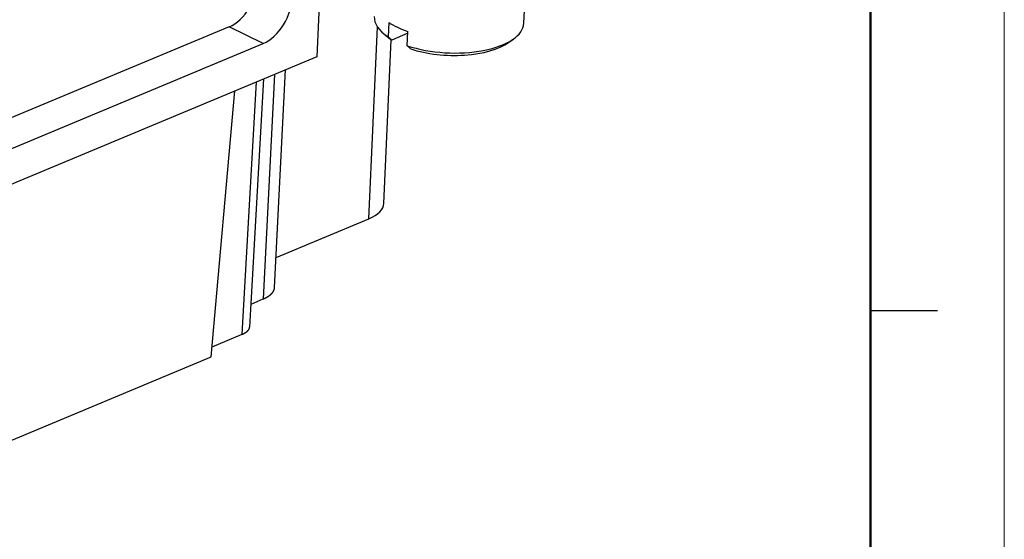
# Model space of a CAD drawing. Units: millimetres. Extents: x 412 to 709, y 15 to 225.
# Drawn here: x 672 to 709, y 162 to 181 of the extents above; entities that cross this region are included whole.
import ezdxf

# ---------------------------------------------------------------- set-up
doc = ezdxf.new("R2010")
doc.units = ezdxf.units.MM
doc.layers.add('1', color=7, linetype='Continuous', true_color=0xffffff)
doc.layers.add('251', color=7, linetype='Continuous', true_color=0xffffff)

msp = doc.modelspace()

# ---------------------------------------------------------------- linework, layer by layer
at = {"layer": '1', "color": 7, "linetype": 'Continuous', "lineweight": 25}
for p, q in [((683.292, 186.127), (683.001, 179.761)), ((690.748, 181.012), (690.814, 182.447)), ((679.726, 180.877), (645.345, 166.526)), ((681.002, 180.256), (679.726, 180.877)), ((684.947, 173.696), (685.275, 180.879)), ((685.699, 181.044), (685.674, 180.506)), ((685.487, 180.645), (685.655, 180.501)), ((686.412, 180.638), (685.808, 180.386)), ((686.391, 180.172), (686.415, 180.71)), ((646.326, 165.781), (681.002, 180.256)), ((685.512, 174.272), (685.792, 180.397)), ((690.18, 180.295), (690.36, 180.423)), ((683.001, 179.761), (644.203, 163.566)), ((681.422, 179.101), (681.003, 170.701)), ((681.427, 171.123), (681.833, 179.273)), ((680.214, 169.378), (680.753, 178.822)), ((680.495, 169.648), (681.026, 178.936)), ((679.056, 168.533), (679.944, 178.485)), ((681.483, 172.25), (684.947, 173.696)), ((680.545, 170.51), (681.003, 170.701)), ((679.09, 168.909), (680.214, 169.378)), ((663.575, 162.071), (679.056, 168.533))]:
    msp.add_line(p, q, dxfattribs=at)
for centre, major_axis, ratio, start_param, end_param in [((679.785, 182.223), (0.632, 1.36), 0.6142, 3.733597, 5.301654), ((681.061, 181.601), (0.632, 1.36), 0.6142, 3.733597, 5.301654), ((687.951, 181.14), (-2.797, 0.128), 0.440892, 6.283153, 6.923177), ((687.976, 181.678), (-2.797, 0.128), 0.440892, 0.639992, 0.999061), ((687.951, 181.14), (2.797, -0.128), 0.440892, 4.140653, 6.283153), ((687.943, 180.96), (-2.597, 0.119), 0.440892, 0.513463, 0.626013), ((687.943, 180.96), (-2.597, 0.119), 0.440892, 1.01304, 2.628076), ((683.514, 174.364), (-1.998, 0.091), 0.440892, 2.390323, 3.141605)]:
    msp.add_ellipse(centre, major_axis=major_axis, ratio=ratio, start_param=start_param, end_param=end_param, dxfattribs=at)
for points, knots in [([(685.674, 180.506), (685.689, 180.492), (685.719, 180.466), (685.763, 180.426), (685.793, 180.399), (685.808, 180.386)], [0, 0, 0, 0, 0.333285, 0.666618, 1, 1, 1, 1]), ([(681.003, 170.701), (681.008, 170.703), (681.016, 170.707), (681.029, 170.712), (681.041, 170.718), (681.053, 170.723), (681.065, 170.729), (681.077, 170.735), (681.088, 170.74), (681.1, 170.746), (681.111, 170.752), (681.122, 170.758), (681.132, 170.764), (681.143, 170.77), (681.153, 170.776), (681.163, 170.782), (681.173, 170.788), (681.183, 170.794), (681.192, 170.8), (681.201, 170.806), (681.21, 170.812), (681.219, 170.818), (681.228, 170.824), (681.236, 170.831), (681.245, 170.837), (681.253, 170.843), (681.261, 170.85), (681.268, 170.856), (681.276, 170.862), (681.283, 170.869), (681.29, 170.875), (681.297, 170.882), (681.303, 170.888), (681.31, 170.894), (681.316, 170.901), (681.322, 170.907), (681.328, 170.914), (681.334, 170.92), (681.339, 170.927), (681.345, 170.933), (681.35, 170.94), (681.355, 170.946), (681.36, 170.953), (681.364, 170.959), (681.369, 170.966), (681.373, 170.972), (681.377, 170.979), (681.381, 170.985), (681.385, 170.992), (681.388, 170.998), (681.392, 171.005), (681.395, 171.011), (681.398, 171.018), (681.401, 171.024), (681.404, 171.031), (681.406, 171.037), (681.409, 171.044), (681.411, 171.05), (681.413, 171.056), (681.415, 171.063), (681.417, 171.069), (681.419, 171.076), (681.42, 171.082), (681.422, 171.088), (681.423, 171.095), (681.424, 171.101), (681.425, 171.107), (681.426, 171.114), (681.426, 171.12), (681.427, 171.126), (681.427, 171.13), (681.427, 171.132), (681.427, 171.132)], [0, 0, 0, 0, 0.016429, 0.0328, 0.049115, 0.065373, 0.081574, 0.097717, 0.113804, 0.129834, 0.145807, 0.161722, 0.177581, 0.193383, 0.209128, 0.224816, 0.240447, 0.256021, 0.271537, 0.286997, 0.3024, 0.317746, 0.333035, 0.348267, 0.363442, 0.37856, 0.393621, 0.408625, 0.423572, 0.438462, 0.453295, 0.468071, 0.48279, 0.497452, 0.512058, 0.526606, 0.541097, 0.555531, 0.569908, 0.584228, 0.598491, 0.612698, 0.626847, 0.640939, 0.654974, 0.668952, 0.682874, 0.696738, 0.710545, 0.724296, 0.737989, 0.751625, 0.765204, 0.778727, 0.792192, 0.805601, 0.818952, 0.832246, 0.845484, 0.858664, 0.871788, 0.884854, 0.897863, 0.910816, 0.923711, 0.93655, 0.949331, 0.962056, 0.974723, 0.987334, 0.999888, 1, 1, 1, 1]), ([(680.214, 169.378), (680.218, 169.38), (680.225, 169.383), (680.235, 169.387), (680.246, 169.392), (680.256, 169.397), (680.266, 169.402), (680.276, 169.407), (680.286, 169.412), (680.296, 169.418), (680.306, 169.423), (680.316, 169.429), (680.325, 169.434), (680.335, 169.44), (680.344, 169.446), (680.353, 169.452), (680.362, 169.459), (680.37, 169.465), (680.379, 169.472), (680.387, 169.478), (680.395, 169.485), (680.403, 169.492), (680.411, 169.499), (680.418, 169.506), (680.425, 169.514), (680.432, 169.521), (680.438, 169.529), (680.445, 169.537), (680.451, 169.544), (680.456, 169.552), (680.462, 169.56), (680.467, 169.569), (680.471, 169.577), (680.476, 169.586), (680.479, 169.594), (680.483, 169.603), (680.486, 169.612), (680.489, 169.621), (680.491, 169.63), (680.493, 169.639), (680.495, 169.648), (680.496, 169.656), (680.496, 169.662), (680.496, 169.664)], [0, 0, 0, 0, 0.020509, 0.041222, 0.06214, 0.083263, 0.10459, 0.126122, 0.147858, 0.169799, 0.191945, 0.214295, 0.23685, 0.259609, 0.282573, 0.305742, 0.329116, 0.352694, 0.376476, 0.400464, 0.424656, 0.449052, 0.473653, 0.498459, 0.52347, 0.548685, 0.574105, 0.599729, 0.625558, 0.651592, 0.67783, 0.704273, 0.730921, 0.757773, 0.78483, 0.812091, 0.839558, 0.867228, 0.895104, 0.923184, 0.951469, 0.979958, 1, 1, 1, 1])]:
    msp.add_open_spline(points, degree=3, knots=knots, dxfattribs=at)
at = {"layer": '1', "color": 7, "linetype": 'Continuous', "lineweight": 25, "extrusion": (4.02148e-07, 4.4709e-07, 1)}
msp.add_open_spline([(686.524, 180.052), (686.509, 180.065), (686.48, 180.092), (686.435, 180.132), (686.405, 180.158), (686.391, 180.172)], degree=3, knots=[0, 0, 0, 0, 0.333382, 0.666715, 1, 1, 1, 1], dxfattribs=at)
at = {"layer": '251', "color": 7, "linetype": 'Continuous', "lineweight": 18}
msp.add_line((708.722, 225.269), (708.722, 15.269), dxfattribs=at)
at = {"layer": '251', "color": 7, "linetype": 'Continuous', "lineweight": 50}
msp.add_line((703.722, 215.269), (703.722, 20.269), dxfattribs=at)
at = {"layer": '251', "color": 7, "linetype": 'Continuous', "lineweight": 25}
msp.add_line((703.722, 170.269), (706.222, 170.269), dxfattribs=at)

doc.saveas('drawing.dxf')
